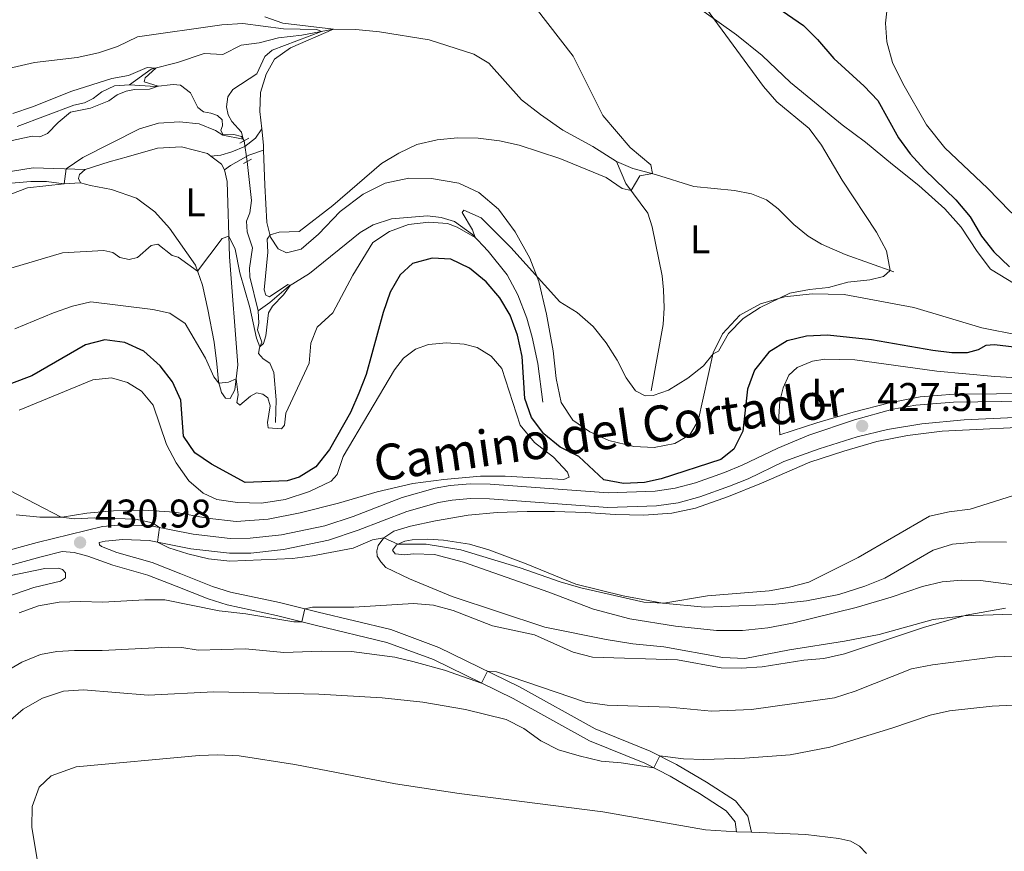
# Model space of a CAD drawing. Units: metres. Extents: x 629231 to 636230, y 4655593 to 4660358.
# Drawn here: x 631986 to 632232, y 4655814 to 4656022 of the extents above; entities that cross this region are included whole.
import ezdxf
from ezdxf.enums import TextEntityAlignment as Align

# ---------------------------------------------------------------- set-up
doc = ezdxf.new("R2010")
doc.units = ezdxf.units.M
doc.header["$MEASUREMENT"] = 0
for name, pattern in [('DGN Style 2', [84.5731, 50.74386, -33.82924]), ('DGN Style 3', [118.40234, 84.5731, -33.82924]), ('DGN Style 5', [59.20117, 25.37193, -33.82924])]:
    doc.linetypes.add(name, pattern=pattern)
for name, color, linetype, lineweight in [('Entidades rústicas y varios', 7, 'Continuous', 0), ('Hidrografía', 7, 'Continuous', 0), ('Relieve y altimetría', 7, 'Continuous', 0), ('Textos de rotulación', 7, 'Continuous', 0), ('Viales y ferrocarril', 7, 'Continuous', 0)]:
    doc.layers.add(name, color=color, linetype=linetype, lineweight=lineweight)
doc.styles.add('Style-arial', font='arial.shx', dxfattribs={"bigfont": 'arialbig.shx'})
doc.styles.add('Style-ariali', font='ariali.shx', dxfattribs={"bigfont": 'arialibig.shx'})
doc.styles.add('Style-arialn', font='arialn.shx', dxfattribs={"bigfont": 'arialnbig.shx'})

# ---------------------------------------------------------------- blocks, each defined once
blk = doc.blocks.new('5PATER')
at = {"layer": 'Relieve y altimetría', "linetype": 'Continuous', "lineweight": 0}
h = blk.add_hatch(color=250, dxfattribs=at)
edge = h.paths.add_edge_path()
edge.add_ellipse((0, 0), major_axis=(-1.095731441799902, -1.110710699311855), ratio=0.9994222409660318, start_angle=0, end_angle=360)

msp = doc.modelspace()

# ---------------------------------------------------------------- linework, layer by layer
at = {"layer": 'Entidades rústicas y varios', "color": 92, "linetype": 'Continuous', "lineweight": 0, "extrusion": (0.8524087920569797, 0.1175736264906179, 0.5094857147926775), "elevation": 1086393.787315873, "flags": 128}
msp.add_lwpolyline([(4525965.953872159, -642770.3194445632), (4525961.832205074, -642770.0753944796), (4525960.637994222, -642769.831344394)], dxfattribs=at)
at = {"layer": 'Entidades rústicas y varios', "color": 92, "linetype": 'Continuous', "lineweight": 0, "extrusion": (0.1509370386934307, 0.2838835177417095, 0.946904514037741), "elevation": 1417545.854118864, "flags": 128}
msp.add_lwpolyline([(1627718.179692933, -4173579.14297336), (1627719.593816848, -4173580.107158799), (1627722.899610007, -4173580.667008407)], dxfattribs=at)
at = {"layer": 'Entidades rústicas y varios', "color": 92, "linetype": 'Continuous', "lineweight": 0, "elevation": 447.25, "flags": 128}
msp.add_lwpolyline([(632165.120000001, 4655819.010000002), (632168.879999999, 4655818.98)], dxfattribs=at)
at = {"layer": 'Entidades rústicas y varios', "color": 92, "linetype": 'Continuous', "lineweight": 0}
for points in [[(632206.879999999, 4656035.879999999, 427.5), (632205.1600000001, 4656032.559999999, 427.52), (632203.0599999987, 4656026.82, 427.54), (632202.4699999988, 4656021.57, 427.56), (632202.7800000012, 4656016.93, 427.56), (632204.1999999993, 4656011.699999999, 427.58), (632206.7800000012, 4656006.469999999, 427.45), (632212.6999999993, 4655996.080000002, 427.35), (632217.2800000012, 4655990.370000001, 427.35), (632227.9499999993, 4655980.289999999, 427.28), (632233.6499999985, 4655974.41, 427.43), (632241.2300000004, 4655968.129999999, 427.47), (632257.2399999984, 4655959.289999999, 427.47), (632265.1000000015, 4655954.210000001, 427.58), (632273.3500000015, 4655949.800000001, 427.66), (632280.6499999985, 4655946.780000001, 427.85), (632288.6799999997, 4655945.449999999, 428.23), (632298.0599999987, 4655945.390000001, 428.42), (632307.0300000012, 4655945.870000001, 428.8), (632328.0899999999, 4655948.27, 429.42), (632333.2399999984, 4655948.170000002, 429.4)], [(632234.8999999985, 4655956.210000001, 423.31), (632228.7300000004, 4655959.98, 423.33), (632225.3900000006, 4655964.399999999, 423.35), (632221.4299999997, 4655970.449999999, 423.4), (632217.3399999999, 4655975.07, 423.33), (632210.8299999982, 4655980.920000002, 423.04), (632204.1799999997, 4655986.16, 422.55), (632197.4699999988, 4655991.760000002, 421.69), (632191.5899999999, 4655996.080000002, 420.9), (632178.7100000009, 4656006.699999999, 420.84), (632171.6099999994, 4656013.5, 420.61), (632165.120000001, 4656018.640000001, 420.29), (632148.4100000001, 4656030.649999999, 419.38)], [(632047.0799999982, 4656023.129999999, 410.35), (632051.5799999982, 4656021.559999999, 410.3), (632064.25, 4656020.120000001, 410.51)], [(632064.25, 4656020.120000001, 410.51), (632053.5199999996, 4656015.420000002, 410.39), (632049.4600000009, 4656012.539999999, 410.45), (632047.379999999, 4656008.84, 410.54), (632045.9499999993, 4656004.190000001, 411), (632045.8200000003, 4655999.460000001, 411.46), (632046.2899999991, 4655995.09, 411.68)], [(632033.5100000016, 4655988.309999999, 412.13), (632032.6900000013, 4655988.93, 412.07), (632026.2300000004, 4655990.580000002, 412.16), (632020.1700000018, 4655990.27, 412.16), (632012.9400000013, 4655988.16, 412.05), (632008.0700000003, 4655986.870000001, 411.59), (632002.0700000003, 4655984.920000002, 410.64)], [(632046.7699999996, 4655989.789999999, 412.1), (632047.0399999991, 4655980.989999998, 413.68), (632047.5799999982, 4655971.690000001, 414.7), (632048.5199999996, 4655968.02, 415.05), (632050.3999999985, 4655965.059999999, 415.37), (632052.5, 4655964.059999999, 415.6), (632056.1400000006, 4655964.960000001, 415.65), (632060.5399999991, 4655968.699999999, 415.52), (632065.9400000013, 4655974.379999999, 415.54), (632071.6900000013, 4655978.77, 415.41), (632077.2100000009, 4655981.5, 415.6), (632083.0799999982, 4655982.73, 415.88), (632088.7899999991, 4655982.710000001, 416.3), (632095.6499999985, 4655981.550000001, 416.7), (632100.6499999985, 4655979.210000001, 417.02), (632105.6000000015, 4655974.989999998, 417.36), (632109.6999999993, 4655969.280000001, 417.99), (632113.4400000013, 4655962.75, 419.09), (632115.6999999993, 4655956.859999999, 420.16), (632117.6000000015, 4655948.719999999, 421.11), (632119.2800000012, 4655939.489999998, 421.9), (632120.0300000012, 4655932.600000001, 422.32), (632121.2899999991, 4655926.600000001, 422.68), (632124.1600000001, 4655922.140000001, 422.85), (632128.4200000018, 4655919.190000001, 422.85), (632133.2300000004, 4655917.080000002, 422.74), (632139.4400000013, 4655915.57, 422.49), (632144.5799999982, 4655915.27, 422.42), (632149.7399999984, 4655916.34, 422.34), (632153.4299999997, 4655918.469999999, 422.04), (632155.5399999991, 4655921.960000001, 421.77), (632159.3200000003, 4655938.98, 419.97), (632161.6499999985, 4655943.75, 419.81), (632166.0100000016, 4655948.460000001, 419.81), (632171.129999999, 4655951.300000001, 419.95), (632177.1600000001, 4655953.059999999, 420.02), (632184.0799999982, 4655953.830000002, 420.08), (632192.120000001, 4655953.620000001, 420.25), (632209.5199999996, 4655950.359999999, 421.26), (632226.5399999991, 4655945.309999999, 422.66), (632245.1000000015, 4655941.59, 424.03)], [(632002.0700000003, 4655984.920000002, 410.64), (632000.6400000006, 4655983.699999999, 410.72), (632000.3900000006, 4655982.690000001, 410.72), (632000.879999999, 4655981.600000001, 410.72)], [(632000.879999999, 4655981.600000001, 410.72), (632003.3900000006, 4655980.899999999, 410.83), (632008.6600000001, 4655979.890000001, 411.5), (632014.9200000018, 4655977.75, 412.03), (632019.5700000003, 4655974.34, 412.45), (632023.1700000018, 4655970.280000001, 412.94), (632029.6799999997, 4655960.969999999, 414.69), (632031.4899999984, 4655956, 415.73), (632032.8299999982, 4655949.84, 416.91), (632034.3900000006, 4655941.66, 418.18), (632035.0500000007, 4655936.219999999, 418.98), (632035.4299999997, 4655931.850000001, 419.97), (632036.25, 4655929.109999999, 420.16), (632037.2600000016, 4655927.670000002, 420.27), (632038.370000001, 4655927.580000002, 420.27), (632039.5300000012, 4655929.739999998, 420.14), (632040.3200000003, 4655935.969999999, 419.82), (632038.2100000009, 4655963.100000001, 415.79), (632037.6400000006, 4655981.940000001, 412.88), (632037, 4655984.82, 412.62)], [(631985.5599999987, 4655924.68, 428.41), (632003.9899999984, 4655932.23, 427.92), (632008.6700000018, 4655932.760000002, 427.77), (632012.7100000009, 4655931.59, 427.63), (632016.1700000018, 4655929.43, 427.48), (632019.1400000006, 4655925.870000001, 427.29), (632022.4499999993, 4655916.039999999, 427.2), (632024.870000001, 4655911.489999998, 427.35), (632028.0100000016, 4655906.93, 427.5), (632031.6099999994, 4655903.850000001, 427.56), (632035.0500000007, 4655902.32, 427.31), (632040.2600000016, 4655901.52, 427.16), (632046.2100000009, 4655901.399999999, 426.87), (632052.120000001, 4655902.239999998, 426.7), (632058.2199999988, 4655904.27, 426.63), (632063.6700000018, 4655906.890000001, 426.65), (632065.1900000013, 4655908.559999999, 426.72), (632066.6799999997, 4655913.030000001, 426.78), (632079.5700000003, 4655934.760000002, 426.74), (632081.8099999987, 4655937.649999999, 426.76), (632084.8200000003, 4655939.91, 426.89), (632088.0199999996, 4655941.140000001, 426.89), (632092.5700000003, 4655941.48, 426.82), (632096.9699999988, 4655941.219999999, 426.78), (632100.2199999988, 4655940.34, 426.74), (632103.7199999988, 4655938.16, 426.72), (632106.3999999985, 4655935.059999999, 426.68), (632110.9600000009, 4655920.899999999, 426.55), (632114.5399999991, 4655916.57, 426.61), (632119.3599999994, 4655912.899999999, 426.68), (632122.8599999994, 4655909.149999999, 426.65), (632123.2800000012, 4655907.850000001, 426.61), (632121.9299999997, 4655907.300000001, 426.63), (632107.2300000004, 4655908.100000001, 426.84), (632101.0799999982, 4655908.149999999, 427.1), (632091.8900000006, 4655907.32, 427.16), (632084.0799999982, 4655906.309999999, 426.99), (632075.1600000001, 4655904.239999998, 426.76), (632065.5199999996, 4655901.330000002, 426.68), (632055.8900000006, 4655898.93, 426.44), (632047.870000001, 4655897.350000001, 426.8), (632039.8900000006, 4655896.800000001, 427.29), (632032.6700000018, 4655897.629999999, 427.67), (632024.5, 4655899.140000001, 428.39), (632016.7199999988, 4655899.580000002, 428.7), (632009.1700000018, 4655899.440000001, 429.02), (632002.4800000004, 4655898.890000001, 429.53), (631996.3399999999, 4655897.830000002, 429.97), (631990.7199999988, 4655897.830000002, 430.56), (631984.8500000015, 4655898.469999999, 431.64)], [(632175.9699999988, 4655918.440000001, 427.45), (632175.7399999984, 4655923.030000001, 427.51), (632175.9800000004, 4655926.949999999, 427.56), (632176.8000000007, 4655930.25, 427.58), (632178.2399999984, 4655933.399999999, 427.58), (632180.379999999, 4655935.330000002, 427.56), (632184.1799999997, 4655936.91, 427.51), (632187.25, 4655937.469999999, 427.51), (632194.7899999991, 4655937.239999998, 427.47), (632215.3099999987, 4655934.440000001, 427.56), (632229.7899999991, 4655933.050000001, 427.51), (632248.2199999988, 4655931.989999998, 427.53), (632250.3200000003, 4655931.620000001, 427.58), (632252.1400000006, 4655930.850000001, 427.6), (632252.5599999987, 4655929.75, 427.62), (632251.4499999993, 4655928.949999999, 427.62), (632219.6600000001, 4655928.690000001, 427.68), (632211.1499999985, 4655927.969999999, 427.75), (632203.4200000018, 4655926.5, 427.77), (632194.370000001, 4655924.149999999, 427.77), (632185.2300000004, 4655921.52, 427.66), (632175.9699999988, 4655918.440000001, 427.45)], [(632117.1999999993, 4655870.32, 433.14), (632094, 4655877.98, 432.53), (632083.2600000016, 4655882.420000002, 432), (632077.370000001, 4655885.23, 431.15), (632076.1000000015, 4655886.66, 431.03), (632075.2300000004, 4655888.080000002, 430.86), (632075.0899999999, 4655889.420000002, 430.63), (632075.4400000013, 4655890.73, 430.37), (632076.8200000003, 4655892.66, 430.01), (632079.370000001, 4655894.34, 429.59), (632083.5199999996, 4655895.640000001, 429.38), (632089.8099999987, 4655896.969999999, 429.36), (632097.9400000013, 4655898.34, 429.23), (632105.2100000009, 4655899.039999999, 428.98), (632112.7800000012, 4655899.280000001, 428.56), (632119.620000001, 4655899.280000001, 427.77), (632127.3900000006, 4655899.059999999, 427.46), (632134.7600000016, 4655898.52, 427.46), (632141.9200000018, 4655898.350000001, 427.61), (632148.9299999997, 4655898.830000002, 427.67), (632154.8999999985, 4655900.149999999, 427.69), (632163.1099999994, 4655903, 427.75), (632171.4299999997, 4655906.390000001, 427.65), (632183.5399999991, 4655911.66, 427.92), (632191.9899999984, 4655914.420000002, 428.15), (632200.3000000007, 4655916.800000001, 428.66), (632207.9800000004, 4655918.34, 428.91), (632216.629999999, 4655919.390000001, 429.27), (632243.8900000006, 4655920.690000001, 428.79)], [(632232.7399999984, 4655891.57, 430.75), (632225.870000001, 4655891.670000002, 430.65), (632219.2100000009, 4655891.07, 430.52), (632214.3999999985, 4655889.620000001, 430.48), (632202.2899999991, 4655882.539999999, 430.96), (632197.3200000003, 4655880.580000002, 431.2), (632190.8000000007, 4655878.48, 431.07), (632182.6700000018, 4655876.920000002, 430.71), (632174.2199999988, 4655876.010000002, 430.48), (632157.2399999984, 4655875.330000002, 430.29), (632146.6600000001, 4655876.32, 429.99), (632136.7600000016, 4655878.129999999, 429.76), (632124.9499999993, 4655881.100000001, 429.59), (632112.4899999984, 4655886.140000001, 429.34), (632103.1099999994, 4655889.640000001, 429.17), (632098.3299999982, 4655891.09, 429.19), (632091.8200000003, 4655892.129999999, 429.48), (632087.8999999985, 4655892.350000001, 429.61), (632083.9200000018, 4655892.140000001, 429.72), (632082.1099999994, 4655891.809999999, 429.82), (632080, 4655890.960000001, 430.03), (632079.0500000007, 4655889.580000002, 430.46), (632079.6700000018, 4655888.68, 430.67), (632082.0799999982, 4655888.43, 431.03), (632084.3200000003, 4655888.670000002, 431.22), (632089.5300000012, 4655888.530000001, 431.51), (632096.8399999999, 4655886.620000001, 431.89), (632118.1799999997, 4655879.07, 432.02), (632129.3399999999, 4655874.780000001, 432.65), (632138.4699999988, 4655872.359999999, 433.05), (632149.8999999985, 4655870.559999999, 433.22), (632160.1099999994, 4655869.469999999, 433.29), (632166.6600000001, 4655869.43, 433.18), (632172.9699999988, 4655870.129999999, 433.14), (632179.1400000006, 4655871.289999999, 433.2), (632195.120000001, 4655875.27, 433.45), (632203.8999999985, 4655877.82, 433.69), (632211.6900000013, 4655880.449999999, 433.69), (632216.6099999994, 4655881.699999999, 433.62), (632221.5399999991, 4655882.050000001, 433.67), (632226.2699999996, 4655881.989999998, 433.83), (632250.5899999999, 4655878.809999999, 435.27)], [(631976.6700000018, 4655881.800000001, 433.54), (631992, 4655884.989999998, 433.25), (631995.3999999985, 4655885.059999999, 433.16), (631996.3900000006, 4655884.760000002, 433.14), (631997.1900000013, 4655883.890000001, 433.16), (631997.1600000001, 4655882.620000001, 433.18), (631995.8999999985, 4655881.809999999, 433.25), (631989.25, 4655880.260000002, 433.41), (631982.2600000016, 4655877.82, 433.69)], [(632234.2600000016, 4655873.530000001, 435.44), (632222.0399999991, 4655873.140000001, 435), (632214.3599999994, 4655872.260000002, 434.53), (632200.8500000015, 4655868.460000001, 433.73), (632192.2300000004, 4655866.780000001, 433.29), (632178.3900000006, 4655864.629999999, 433.24), (632167.2699999996, 4655862.460000001, 433.52), (632161.7699999996, 4655862.670000002, 433.58), (632147, 4655865.399999999, 433.29), (632139.1600000001, 4655866.149999999, 433.18), (632132.5599999987, 4655867.219999999, 433.26), (632117.1999999993, 4655870.32, 433.14)], [(631990.1099999994, 4655812.09, 447.17), (631988.7300000004, 4655820.219999999, 447.19), (631988.8500000015, 4655825.379999999, 447.21), (631990.5399999991, 4655830.219999999, 447.19), (631993.6000000015, 4655833.039999999, 447.19), (631999.8200000003, 4655835.34, 447.19), (632030.620000001, 4655838.199999999, 447.04), (632035.3399999999, 4655838.350000001, 447.04), (632040.6400000006, 4655838.059999999, 447), (632054.5899999999, 4655835.93, 446.98), (632079.7699999996, 4655831.039999999, 447), (632095.7600000016, 4655828.620000001, 447.04), (632131.6499999985, 4655824.02, 447.1), (632157.370000001, 4655819.52, 447.17), (632165.120000001, 4655819.010000002, 447.25)], [(632168.879999999, 4655818.98, 447.25), (632182.5300000012, 4655818.370000001, 447.34), (632190.8099999987, 4655817.399999999, 447.42), (632193.7399999984, 4655816.719999999, 447.42), (632195.9800000004, 4655815.440000001, 447.42), (632197.6900000013, 4655813.649999999, 447.42)]]:
    msp.add_polyline3d(points, dxfattribs=at)
at = {"layer": 'Hidrografía', "color": 142, "linetype": 'DGN Style 5', "lineweight": 0, "extrusion": (-0.0171886100688228, 0.1184868187410852, 0.9928068419730594), "elevation": 541216.9435711153, "flags": 128}
msp.add_lwpolyline([(-1293931.69749631, -4484480.44270712), (-1293931.697496306, -4484475.180739807)], dxfattribs=at)
at = {"layer": 'Hidrografía', "color": 142, "linetype": 'DGN Style 3', "lineweight": 13}
for points in [[(632013.1999999993, 4656006.170000002, 404.62), (632018.6000000015, 4656010.050000001, 404.92), (632025.2199999988, 4656011.760000002, 405.38), (632031.8599999994, 4656014, 405.87), (632036.5799999982, 4656013.760000002, 406.52), (632041.1099999994, 4656016.080000002, 407.14), (632045.6600000001, 4656016.620000001, 407.62), (632050.4699999988, 4656017.890000001, 408.55), (632056.3599999994, 4656018.539999999, 409.16), (632064.25, 4656020.120000001, 410.51)], [(632064.25, 4656020.120000001, 410.51), (632069.879999999, 4656020.02, 410.66), (632075.7899999991, 4656019.43, 411.04), (632088.1799999997, 4656017.449999999, 411.68), (632099.3599999994, 4656013.789999999, 412.18), (632103.1499999985, 4656011.559999999, 412.5), (632111.3200000003, 4656002.34, 413.26), (632116.0599999987, 4655998.670000002, 413.56), (632121.6799999997, 4655994.789999999, 413.66), (632129.1600000001, 4655990.719999999, 414.02), (632135.1099999994, 4655986.960000001, 414.53)], [(631985.0799999982, 4655995.710000001, 403.1), (631999.2399999984, 4656001.010000002, 403.78), (632001.9100000001, 4656001.670000002, 403.88), (632004.120000001, 4656002.68, 404.05), (632006.3000000007, 4656004.399999999, 404.16), (632009.4600000009, 4656005.920000002, 404.39), (632013.1999999993, 4656006.170000002, 404.62)], [(632013.1999999993, 4656006.170000002, 404.62), (632019.6700000018, 4656005.68, 404.94), (632024.0799999982, 4656006.199999999, 405.3), (632025.9400000013, 4656006.080000002, 405.55), (632028.4400000013, 4656004.120000001, 405.93), (632030.2699999996, 4656000.489999998, 406.65), (632031.7199999988, 4655999.41, 406.84), (632033.5500000007, 4655999.059999999, 407.16), (632035.2399999984, 4655998.440000001, 407.37), (632036.4200000018, 4655997.379999999, 407.62), (632036.4499999993, 4655995.870000001, 407.85), (632036.0199999996, 4655994.75, 408.19), (632036.5300000012, 4655993.739999998, 408.89), (632037.9899999984, 4655993.580000002, 409.23), (632039.3299999982, 4655993.710000001, 409.54), (632041.1999999993, 4655993.23, 409.82), (632041.9100000001, 4655992.129999999, 410.12)], [(632042.6600000001, 4655986.960000001, 410.75), (632043.6999999993, 4655977.16, 411.84), (632043.2899999991, 4655974.080000002, 412.08), (632042.5, 4655971.960000001, 412.31), (632042.629999999, 4655969.330000002, 412.58), (632043.9699999988, 4655965.289999999, 412.82), (632043.2699999996, 4655960.190000001, 413.2), (632043.3299999982, 4655958.02, 413.41), (632045.3999999985, 4655949.539999999, 414.02)], [(632135.1099999994, 4655986.960000001, 414.53), (632139.2199999988, 4655985.190000001, 414.65), (632144.879999999, 4655983.719999999, 415.05), (632154.4600000009, 4655980.66, 415.6), (632164.6099999994, 4655979.649999999, 416.39), (632168.8999999985, 4655978.870000001, 416.66), (632172.6799999997, 4655977.350000001, 416.98), (632175.5700000003, 4655975.109999999, 417.23), (632179.5300000012, 4655971.140000001, 417.46), (632183.1000000015, 4655968.239999998, 418.1), (632186.3999999985, 4655966.260000002, 418.35), (632192.3599999994, 4655963.640000001, 419), (632204.5, 4655959.300000001, 420.08)], [(632135.1099999994, 4655986.960000001, 414.53), (632137.4400000013, 4655981.449999999, 414.82), (632142.9299999997, 4655974.030000001, 415.56), (632144.0399999991, 4655970.59, 415.71), (632146.5, 4655958.32, 416.55), (632146.879999999, 4655954.77, 416.74), (632147.0700000003, 4655950.309999999, 417.36), (632146.7600000016, 4655946.07, 417.95), (632143.8099999987, 4655929.530000001, 420.1)], [(632045.3999999985, 4655949.539999999, 414.02), (632048.2800000012, 4655951.609999999, 414.21), (632052.9600000009, 4655955.620000001, 414.95), (632058.2800000012, 4655958.890000001, 415.56), (632070.9499999993, 4655969.18, 416.87), (632074.1799999997, 4655971.050000001, 417.12), (632078.75, 4655972.550000001, 417.55), (632087.8299999982, 4655973.300000001, 418.6), (632091.25, 4655972.93, 419.07), (632094.5100000016, 4655971.940000001, 419.45), (632099.0199999996, 4655968.68, 419.89), (632102.9899999984, 4655964.449999999, 420.5), (632107.7399999984, 4655958.539999999, 421.05), (632110.3900000006, 4655953.539999999, 421.22), (632112.620000001, 4655947.68, 421.73), (632113.9699999988, 4655942.93, 422.09), (632115.4100000001, 4655936.350000001, 422.49), (632116.6600000001, 4655926.68, 423.04)], [(632045.3999999985, 4655949.539999999, 414.02), (632045.5500000007, 4655946.43, 414.29), (632045.1900000013, 4655944.780000001, 414.53), (632046.3399999999, 4655941.710000001, 414.95), (632045.7100000009, 4655940.23, 415.01), (632045.4800000004, 4655938.82, 415.18), (632046.6900000013, 4655937.550000001, 415.56), (632048.2899999991, 4655936.420000002, 415.73), (632049.3299999982, 4655934.109999999, 416.07), (632049.8900000006, 4655927.27, 417.17), (632049.7600000016, 4655921.580000002, 417.97)]]:
    msp.add_polyline3d(points, dxfattribs=at)
at = {"layer": 'Relieve y altimetría', "color": 36, "linetype": 'Continuous', "lineweight": 0, "flags": 128}
for points, elevation in [([(632108.3900000006, 4656033.879999999), (632124.2399999984, 4656013.34), (632131.6900000013, 4655998.420000002), (632138.5, 4655990.41), (632143.6999999993, 4655986.129999999), (632144.1099999994, 4655983.920000002), (632140.9600000009, 4655983.330000002), (632138.75, 4655979.68), (632136.5199999996, 4655980.170000002), (632132.5, 4655982.920000002), (632120.9299999997, 4655987.710000001), (632110.7100000009, 4655991.059999999), (632105.8299999982, 4655992.140000001), (632100.5, 4655992.800000001), (632095.2899999991, 4655992.890000001), (632090.2100000009, 4655992.399999999), (632085.1099999994, 4655991.170000002), (632080.6000000015, 4655989.010000002), (632076.2600000016, 4655986.449999999), (632064.0700000003, 4655975.91), (632055.6799999997, 4655969.43), (632050.6900000013, 4655969.219999999), (632048.370000001, 4655968.580000002), (632047.6499999985, 4655967.449999999), (632047.8500000015, 4655964.260000002), (632046.9299999997, 4655954.789999999), (632047.3500000015, 4655953.489999998), (632048.2399999984, 4655953.07), (632052.8099999987, 4655956.140000001), (632053.3999999985, 4655955.890000001), (632051.7199999988, 4655953.559999999), (632048.9499999993, 4655950.73), (632048.0100000016, 4655949.050000001), (632047.2899999991, 4655943.27), (632046.7300000004, 4655941.330000002), (632045.8399999999, 4655940.530000001), (632044.9600000009, 4655942.66), (632043.3500000015, 4655950.370000001), (632040.8200000003, 4655959.039999999), (632039.629999999, 4655964.989999998), (632038.0599999987, 4655968.199999999), (632036.3599999994, 4655967.690000001), (632030.2199999988, 4655959.489999998), (632025.379999999, 4655962.949999999), (632023.8599999994, 4655963.370000001), (632020.3200000003, 4655966.190000001), (632018.6400000006, 4655965.859999999), (632015.1600000001, 4655962.870000001), (632013.0899999999, 4655962.390000001), (632010.75, 4655962.859999999), (632009.0100000016, 4655964.16), (632006.8000000007, 4655964.66), (631996.4400000013, 4655964.050000001), (631981.2100000009, 4655959.550000001)], 415), ([(632157.6700000018, 4656025.170000002), (632171.8999999985, 4656005.739999998), (632175.2100000009, 4656001.899999999), (632183.3500000015, 4655995.190000001), (632186.3900000006, 4655991.059999999), (632191.5700000003, 4655982.219999999), (632200.1799999997, 4655969.239999998), (632202.7100000009, 4655964.559999999), (632203.5899999999, 4655959.640000001), (632201.9499999993, 4655958.109999999), (632198.5500000007, 4655957.260000002), (632193, 4655956.68), (632188.1700000018, 4655955.370000001), (632183.4200000018, 4655954.899999999), (632178.5199999996, 4655953.920000002), (632171.0500000007, 4655950.350000001), (632166.8200000003, 4655947.600000001), (632163.1400000006, 4655943.84), (632160.6700000018, 4655939.41), (632159.2699999996, 4655938.739999998), (632156.9299999997, 4655935.739999998), (632152.9899999984, 4655932.66), (632148.129999999, 4655929.649999999), (632144.2699999996, 4655928.359999999), (632142.2899999991, 4655928.260000002), (632139.870000001, 4655929.510000002), (632137.5199999996, 4655932.75), (632135.2800000012, 4655937.210000001), (632132.5, 4655941.539999999), (632129.2600000016, 4655945.640000001), (632125.2699999996, 4655949.100000001), (632120.9100000001, 4655951.780000001), (632108.6400000006, 4655965.43), (632101.25, 4655972.850000001), (632096.8900000006, 4655974.719999999), (632096.4699999988, 4655974.18), (632099.0899999999, 4655969.84), (632099.7399999984, 4655967.920000002), (632095.25, 4655970.52), (632092.8099999987, 4655971.379999999), (632088.120000001, 4655971.75), (632083.0199999996, 4655971.190000001), (632078.3099999987, 4655969.420000002), (632074.1000000015, 4655966.68), (632069.120000001, 4655958.43), (632064.1000000015, 4655949), (632060.1900000013, 4655945.449999999), (632058.5799999982, 4655941.399999999), (632058.1600000001, 4655936.399999999), (632052.3399999999, 4655923.93), (632051.9499999993, 4655920.93), (632051.2199999988, 4655919.98), (632047.879999999, 4655920.27), (632047.6999999993, 4655921.59), (632048.4100000001, 4655925.760000002), (632047.8299999982, 4655927.739999998), (632046.5799999982, 4655928.699999999), (632044.9800000004, 4655929.010000002), (632043.4600000009, 4655928.129999999), (632040.7699999996, 4655925.890000001), (632040.0300000012, 4655926.600000001), (632040.3999999985, 4655928.510000002), (632039.879999999, 4655932.489999998), (632038.0100000016, 4655931.68), (632035.5599999987, 4655931.43), (632034.3399999999, 4655932.969999999), (632032.2199999988, 4655937.690000001), (632027.129999999, 4655946.32), (632023.3099999987, 4655948.969999999), (632018.9899999984, 4655949.890000001), (632003.5199999996, 4655951.77), (631998.9100000001, 4655950.670000002), (631994.1799999997, 4655949.059999999), (631984.4499999993, 4655945.010000002)], 420), ([(631979.5899999999, 4656009.449999999), (631989.4299999997, 4656011.73), (632000.0500000007, 4656013.02), (632005.4499999993, 4656014.149999999), (632010.1900000013, 4656015.75), (632015.2300000004, 4656018.199999999), (632036.3000000007, 4656021.16), (632041.5399999991, 4656021.489999998), (632051.7300000004, 4656020.199999999), (632060.0500000007, 4656019.960000001), (632061.2399999984, 4656019.510000002), (632048.9299999997, 4656014.809999999), (632047.0899999999, 4656013.210000001), (632045.0599999987, 4656008.899999999), (632039.0399999991, 4656004.969999999), (632037.7899999991, 4656003.149999999), (632037.4400000013, 4656000.600000001), (632037.9100000001, 4655998.59), (632038.8399999999, 4655996.960000001), (632041.25, 4655994.32), (632041.629999999, 4655992.559999999), (632036.5799999982, 4655993.5), (632034.6799999997, 4655994.670000002), (632030.6600000001, 4655996.359999999), (632025.6799999997, 4655996.850000001), (632020.4499999993, 4655996.5), (632015.6600000001, 4655995.080000002), (632001.5, 4655987.940000001), (631997.3399999999, 4655985.059999999), (631996.8399999999, 4655981.309999999), (631987.6099999994, 4655980.370000001), (631976.8299999982, 4655976.260000002)], 410), ([(631983.9899999984, 4655998.98), (631988.870000001, 4656000.59), (631998.7800000012, 4656004.580000002), (632008.7699999996, 4656007.739999998), (632012.9699999988, 4656008.48), (632017.5899999999, 4656010.48), (632019.7399999984, 4656010.350000001), (632017.0899999999, 4656007.890000001), (632016.8900000006, 4656006.91), (632020.3999999985, 4656005.77), (632018.1900000013, 4656005.02), (632014.4600000009, 4656005.010000002), (632012.370000001, 4656004.559999999), (632010.1099999994, 4656003.600000001), (632008.0500000007, 4656002.149999999), (632003.3999999985, 4656000.289999999), (631998.4400000013, 4655999.260000002), (631995.3399999999, 4655996.710000001), (631992.6499999985, 4655993.969999999), (631990.7300000004, 4655993.129999999), (631988.7899999991, 4655993.32), (631976.0399999991, 4655990.5)], 405), ([(632038.3399999999, 4655886.830000002), (632032.9299999997, 4655887.420000002), (632027.7600000016, 4655888.640000001), (632023.0199999996, 4655890.190000001), (632020.2300000004, 4655891.559999999), (632020.6900000013, 4655895.260000002), (632018.9800000004, 4655896.440000001), (632014.7199999988, 4655897.330000002), (632004.3999999985, 4655897.670000002), (631999.3999999985, 4655897.48), (631996.0599999987, 4655897.830000002), (631983.2199999988, 4655904.57)], 430), ([(632234.4800000004, 4655903.300000001), (632223.6499999985, 4655899.859999999), (632218.370000001, 4655899.210000001), (632213.4800000004, 4655898.140000001), (632195.629999999, 4655887.760000002), (632183.2600000016, 4655881.600000001), (632178.4299999997, 4655880.300000001), (632173.3299999982, 4655879.43), (632157.8999999985, 4655878.140000001), (632146.9499999993, 4655876.289999999), (632141.9499999993, 4655876.580000002), (632126.1499999985, 4655880.120000001), (632120.9699999988, 4655881.629999999), (632110.9899999984, 4655885.199999999), (632096.1600000001, 4655889.699999999), (632087.4400000013, 4655891.100000001), (632080.3399999999, 4655891.100000001), (632076.8999999985, 4655892.710000001), (632074.0599999987, 4655892.149999999), (632069.1799999997, 4655890.109999999), (632058.9899999984, 4655888.129999999), (632054.0100000016, 4655887.52), (632038.3399999999, 4655886.830000002)], 430), ([(632057.1000000015, 4655874.899999999), (632056.3200000003, 4655871.649999999), (632054.3099999987, 4655871.649999999), (632042.3500000015, 4655873.649999999), (632035.6099999994, 4655874.359999999), (632022.0300000012, 4655877.190000001), (632017.0300000012, 4655877.129999999), (632006.4800000004, 4655876.550000001), (632000.8900000006, 4655876.77), (631995.6099999994, 4655876.539999999), (631990.4200000018, 4655875.620000001), (631985.5700000003, 4655873.93)], 435), ([(632232.5100000016, 4655875.09), (632222.6700000018, 4655873.280000001), (632211.9899999984, 4655870.260000002), (632192.1700000018, 4655863.629999999), (632187.0100000016, 4655862.48), (632182.0300000012, 4655862.030000001), (632171.6099999994, 4655860.41), (632166.3099999987, 4655860.07), (632161.3099999987, 4655860.109999999), (632150.4100000001, 4655862.149999999), (632129.120000001, 4655862.830000002), (632124.2600000016, 4655864.02), (632114.5899999999, 4655868.370000001), (632104.0899999999, 4655870.600000001), (632094.25, 4655874.469999999), (632089.2800000012, 4655875.84), (632084.2899999991, 4655876.219999999), (632069.370000001, 4655875.330000002), (632058.9699999988, 4655875.350000001), (632057.1000000015, 4655874.899999999)], 435), ([(632030.3500000015, 4655864.530000001), (632026.3099999987, 4655865.219999999), (632022.870000001, 4655865.300000001), (632006.3099999987, 4655864.5), (631999.4200000018, 4655864.469999999), (631995.0199999996, 4655864.170000002), (631990.870000001, 4655863.43), (631986.2600000016, 4655861.52), (631981.2300000004, 4655858.59)], 440), ([(632250.1900000013, 4655863.649999999), (632229.9299999997, 4655862.91), (632214.1999999993, 4655860.830000002), (632208.9800000004, 4655859.84), (632194.8399999999, 4655854.260000002), (632189.6900000013, 4655852.57), (632168.9299999997, 4655849.699999999), (632158.879999999, 4655849.25), (632148.4100000001, 4655850.280000001), (632132.8000000007, 4655850.780000001), (632127.379999999, 4655851.489999998), (632105.0899999999, 4655859.140000001), (632102.7899999991, 4655859.280000001), (632101.3299999982, 4655856.27), (632092.0100000016, 4655859.550000001), (632084.1600000001, 4655861.73), (632079.5799999982, 4655862.800000001), (632068.7699999996, 4655864.199999999), (632061.1600000001, 4655864.300000001), (632051.8200000003, 4655863.969999999), (632042.2199999988, 4655864.920000002), (632030.3500000015, 4655864.530000001)], 440), ([(632234.5100000016, 4655850.77), (632229.1900000013, 4655850.550000001), (632218.5, 4655849.34), (632213.6099999994, 4655848.27), (632204.0700000003, 4655845), (632188.5199999996, 4655840.260000002), (632178.6099999994, 4655838.370000001), (632167.2100000009, 4655837.48), (632156.9499999993, 4655837.16), (632151.870000001, 4655837.359999999), (632145.9200000018, 4655838.080000002), (632144.4499999993, 4655835.080000002), (632136.2899999991, 4655836.330000002), (632131.3099999987, 4655836.760000002), (632125.7600000016, 4655838.109999999), (632120.6000000015, 4655839.600000001), (632116.129999999, 4655841.84), (632111.9499999993, 4655844.890000001), (632107.4899999984, 4655847.170000002), (632097.3200000003, 4655849.66), (632086.5899999999, 4655851.52), (632076.4100000001, 4655852.580000002), (632060.6000000015, 4655853.550000001), (632034.2899999991, 4655854.109999999), (632017.8900000006, 4655853.309999999), (632001.629999999, 4655854.57), (631996.6400000006, 4655854.289999999), (631991.4200000018, 4655852.510000002), (631986.5500000007, 4655849.780000001), (631982.7699999996, 4655846.5)], 445)]:
    msp.add_lwpolyline(points, dxfattribs=dict(at, elevation=elevation))
at = {"layer": 'Relieve y altimetría', "color": 36, "linetype": 'Continuous', "lineweight": 30, "elevation": 425, "flags": 128}
for points in [[(632172.7899999991, 4656027.219999999), (632181.8900000006, 4656021.02), (632185.4100000001, 4656017.469999999), (632189.4800000004, 4656012.710000001), (632197.120000001, 4656005.84), (632200.5399999991, 4656002.199999999), (632205.7300000004, 4655992.890000001), (632208.6600000001, 4655988.850000001), (632212.2199999988, 4655984.93), (632220.0399999991, 4655977.359999999), (632223.6400000006, 4655973.109999999), (632226.4899999984, 4655968.23), (632229.5599999987, 4655964.289999999), (632233.5, 4655960.52)], [(632116.8999999985, 4655918.699999999), (632113.8099999987, 4655922.850000001), (632112.1799999997, 4655927.59), (632111.4699999988, 4655938.109999999), (632110.3399999999, 4655943.48), (632108.4800000004, 4655948.48), (632105.879999999, 4655952.75), (632102.4800000004, 4655956.809999999), (632098.3099999987, 4655960.210000001), (632093.6000000015, 4655962.510000002), (632088.9600000009, 4655962.760000002), (632084.0500000007, 4655961.379999999), (632080.9100000001, 4655958.539999999), (632078.4699999988, 4655954.170000002), (632076.6900000013, 4655949.120000001), (632072.3999999985, 4655933.609999999), (632070.6099999994, 4655928.940000001), (632068.5100000016, 4655924.09), (632063.2399999984, 4655914.82), (632059.8500000015, 4655910.489999998), (632055.6400000006, 4655907.84), (632052.6900000013, 4655906.989999998), (632042.1400000006, 4655906.580000002), (632033.6999999993, 4655911.109999999), (632029.5599999987, 4655913.93), (632026.6900000013, 4655918.109999999), (632026, 4655927.170000002), (632023.9100000001, 4655931.710000001), (632020.870000001, 4655935.789999999), (632016.8000000007, 4655939.440000001), (632012.0199999996, 4655941.629999999), (632007.0500000007, 4655942.260000002), (632002.1600000001, 4655941.010000002), (631988.7300000004, 4655933.280000001), (631983.6499999985, 4655931.359999999)], [(632257.0599999987, 4655937.780000001), (632229.7300000004, 4655941.059999999), (632227.5500000007, 4655940.809999999), (632225.629999999, 4655939.789999999), (632222.8900000006, 4655938.989999998), (632219.0799999982, 4655939.030000001), (632214.3099999987, 4655939.59), (632198.9100000001, 4655942.23), (632187.9499999993, 4655943.399999999), (632182.7100000009, 4655943.199999999), (632177.8500000015, 4655942.039999999), (632173.2600000016, 4655939.149999999), (632169.620000001, 4655934.66), (632167.9299999997, 4655929.940000001), (632166.7199999988, 4655919.390000001), (632164.4899999984, 4655914.859999999), (632161.1900000013, 4655912.280000001), (632146.3200000003, 4655907.43), (632142.120000001, 4655906.57), (632136.8299999982, 4655906.309999999), (632131.8999999985, 4655907.219999999), (632125.6499999985, 4655913.039999999), (632120.9899999984, 4655915.370000001), (632116.8999999985, 4655918.699999999)]]:
    msp.add_lwpolyline(points, dxfattribs=at)
at = {"layer": 'Viales y ferrocarril', "color": 1, "linetype": 'DGN Style 2', "lineweight": 0, "extrusion": (0.006619632438988924, 0.00377435182924807, 0.9999709669458618), "elevation": 22167.98572138917, "flags": 128}
msp.add_lwpolyline([(632024.2126191221, 4655940.983983759), (632026.492701564, 4655942.283993017)], dxfattribs=at)
at = {"layer": 'Viales y ferrocarril', "color": 1, "linetype": 'DGN Style 2', "lineweight": 0, "extrusion": (0.02593544132885445, 0.01428328652893433, 0.9995615741959122), "elevation": 83306.14797307603, "flags": 128}
msp.add_lwpolyline([(3773500.089303628, -2798471.649310149), (3773500.089303628, -2798474.013501342)], dxfattribs=at)
at = {"layer": 'Viales y ferrocarril', "color": 250, "linetype": 'DGN Style 3', "lineweight": 0, "extrusion": (-0.1229568054488528, 0.2317792858151072, 0.9649663137440871), "elevation": 1001848.157726322, "flags": 128}
msp.add_lwpolyline([(-2740230.078489665, -3683072.420944002), (-2740239.492235497, -3683069.028837075), (-2740250.771228887, -3683062.358963905)], dxfattribs=at)
at = {"layer": 'Viales y ferrocarril', "color": 250, "linetype": 'DGN Style 3', "lineweight": 0}
for points in [[(632033.5100000016, 4655988.309999999, 412.13), (632036.0899999999, 4655988.539999999, 411.85), (632038.8299999982, 4655989.390000001, 411.15), (632042.0599999987, 4655990.670000002, 410.82), (632044.75, 4655992.809999999, 411.26), (632046.2899999991, 4655995.09, 411.68)], [(631967.6499999985, 4655885.359999999, 431.42), (631990.1000000015, 4655891.550000001, 431.37), (632006.4600000009, 4655895.489999998, 430.63), (632011.4499999993, 4655895.960000001, 430.46), (632018.5, 4655895.690000001, 430.12), (632029.120000001, 4655893.59, 429.55), (632038.379999999, 4655892.530000001, 429.34), (632043.379999999, 4655892.57, 429.27), (632051.1999999993, 4655893.43, 429.07), (632062.0599999987, 4655895.66, 428.73), (632069.1999999993, 4655898.050000001, 428.51), (632081.4600000009, 4655902.789999999, 428.15), (632089.7199999988, 4655905.140000001, 427.98), (632093.4699999988, 4655905.809999999, 427.9), (632098.4600000009, 4655906.219999999, 427.75), (632103.4600000009, 4655906.149999999, 427.55), (632133.0300000012, 4655903.960000001, 426.42), (632144.8299999982, 4655904.390000001, 426.23), (632149.7899999991, 4655905.09, 426.25), (632154.870000001, 4655906.48, 426.34), (632162.1099999994, 4655909.080000002, 426.42), (632166.5500000007, 4655910.879999999, 426.47), (632175.5199999996, 4655915.170000002, 426.78), (632183.2199999988, 4655918.399999999, 427.35), (632194.6900000013, 4655922.25, 427.65), (632204.3299999982, 4655924.879999999, 427.82), (632210.0599999987, 4655925.890000001, 427.92), (632219.5, 4655926.620000001, 428.02), (632243.1099999994, 4655927, 428.01)], [(632005.620000001, 4655891.469999999, 430.69), (632005.6999999993, 4655890.890000001, 430.84), (632006.2100000009, 4655890.510000002, 430.97), (632010.0300000012, 4655889.039999999, 431.4), (632018.8399999999, 4655886.489999998, 432.22), (632026.0700000003, 4655883.690000001, 432.85), (632033.9899999984, 4655880.510000002, 433.15), (632038.4699999988, 4655879.100000001, 433.59), (632050.7399999984, 4655876.489999998, 434.58), (632060.4400000013, 4655874.059999999, 435.22), (632078.620000001, 4655869.690000001, 437.5), (632090.5899999999, 4655865.239999998, 438.53), (632110.8000000007, 4655855.359999999, 440.96), (632129.7600000016, 4655844.870000001, 442.64), (632143.5599999987, 4655839.289999999, 444.62), (632150.120000001, 4655835.93, 445.67), (632157.6499999985, 4655831.48, 446.65), (632164.8599999994, 4655826.84, 446.96), (632167.9800000004, 4655822.940000001, 447.11), (632168.879999999, 4655818.98, 447.25)]]:
    msp.add_polyline3d(points, dxfattribs=at)
at = {"layer": 'Viales y ferrocarril', "color": 250, "linetype": 'Continuous', "lineweight": 0}
for points in [[(632037, 4655984.82, 412.62), (632038.4600000009, 4655985.93, 411.92), (632043.0399999991, 4655988.510000002, 411.12), (632046.7699999996, 4655989.789999999, 412.1)], [(631979.6099999994, 4655981.170000002, 408), (631988.4800000004, 4655981.890000001, 409.1), (631992.3900000006, 4655981.93, 409.61), (631996.7699999996, 4655981.309999999, 409.99), (632000.879999999, 4655981.600000001, 410.72)], [(632005.620000001, 4655891.469999999, 430.69), (632007.0700000003, 4655891.82, 430.63), (632011.5500000007, 4655892.239999998, 430.46), (632018.0700000003, 4655891.989999998, 430.12), (632028.5399999991, 4655889.920000002, 429.55), (632038.1799999997, 4655888.809999999, 429.34), (632043.6000000015, 4655888.859999999, 429.27), (632051.7800000012, 4655889.760000002, 429.07), (632063.0199999996, 4655892.07, 428.73), (632070.4600000009, 4655894.559999999, 428.51), (632082.6400000006, 4655899.260000002, 428.15), (632090.5500000007, 4655901.52, 427.98), (632093.9499999993, 4655902.120000001, 427.9), (632098.5899999999, 4655902.510000002, 427.75), (632103.2899999991, 4655902.440000001, 427.55), (632132.9600000009, 4655900.239999998, 426.42), (632145.1600000001, 4655900.68, 426.23), (632150.5399999991, 4655901.449999999, 426.25), (632155.9899999984, 4655902.93, 426.34), (632163.4400000013, 4655905.609999999, 426.42), (632168.0500000007, 4655907.48, 426.47), (632177.0399999991, 4655911.77, 426.78), (632185.8200000003, 4655914.989999998, 426.99), (632195.3500000015, 4655917.989999998, 427.45), (632202.9400000013, 4655919.830000002, 427.56), (632211.5199999996, 4655921.27, 427.61), (632222.1099999994, 4655922.210000001, 427.71), (632260.1700000018, 4655923.98, 427.75)], [(631968.7800000012, 4655881.82, 431.42), (631991.0300000012, 4655887.960000001, 431.37), (631996.3299999982, 4655889.23, 431.12), (631999.3200000003, 4655889, 431.14), (632002.7399999984, 4655888.080000002, 431.16), (632009, 4655885.859999999, 431.4), (632017.7699999996, 4655883.32, 432.22), (632024.8500000015, 4655880.59, 432.85), (632032.870000001, 4655877.359999999, 433.15), (632037.620000001, 4655875.870000001, 433.59), (632049.9899999984, 4655873.239999998, 434.58), (632059.6499999985, 4655870.809999999, 435.22), (632077.6400000006, 4655866.489999998, 437.5), (632089.2699999996, 4655862.170000002, 438.53), (632109.2600000016, 4655852.399999999, 440.96), (632128.3200000003, 4655841.850000001, 442.64), (632142.1700000018, 4655836.25, 444.62), (632148.5100000016, 4655833.010000002, 445.67), (632155.8999999985, 4655828.629999999, 446.65), (632162.5899999999, 4655824.32, 446.96), (632164.7899999991, 4655821.580000002, 447.11), (632165.120000001, 4655819.010000002, 447.25)]]:
    msp.add_polyline3d(points, dxfattribs=at)

# ---------------------------------------------------------------- block references
at = {"layer": 'Relieve y altimetría', "color": 250, "linetype": 'Continuous', "lineweight": 0}
for p in [(632196.6099999994, 4655920.699999999, 427.51), (632000.8099999987, 4655891.510000002, 430.98)]:
    msp.add_blockref('5PATER', p, dxfattribs=at)

# ---------------------------------------------------------------- texts
at = {"layer": 'Entidades rústicas y varios', "color": 92, "linetype": 'Continuous', "lineweight": 0, "style": 'Style-arialn'}
for p in [(632029.683165215, 4655976.69001, 412.83), (632156.053165216, 4655967.470010001, 416.68), (632186.4631652161, 4655929.040009998, 427.6)]:
    msp.add_text('L', height=7.000020000000001, dxfattribs=at).set_placement(p, align=Align.MIDDLE_CENTER)
at = {"layer": 'Textos de rotulación', "color": 250, "linetype": 'Continuous', "lineweight": 0, "style": 'Style-ariali'}
msp.add_text('Camino del Cortador', height=8.99976, rotation=8.097000017668352, dxfattribs=at).set_placement((632134.0105946623, 4655915.091135044, 423.1), align=Align.CENTER)
at = {"layer": 'Textos de rotulación', "color": 250, "linetype": 'Continuous', "lineweight": 0, "style": 'Style-arial'}
for s, p in [('427.51', (632200.3599999994, 4655924.449999999, 427.51)), ('430.98', (632004.5599999987, 4655895.260000002, 430.98))]:
    msp.add_text(s, height=7.000020000000001, dxfattribs=at).set_placement(p)

doc.saveas('drawing.dxf')
